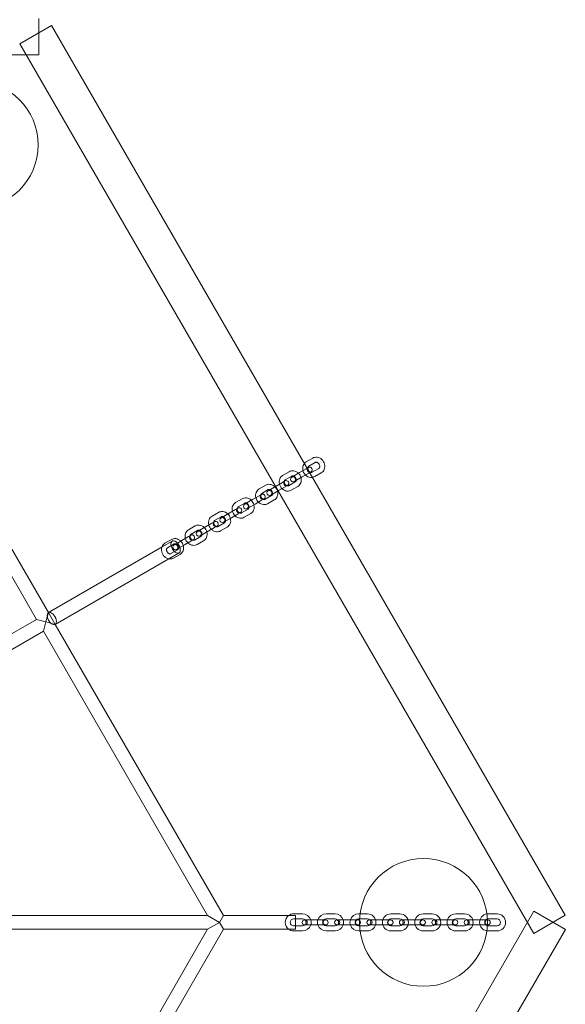
# Model space of a CAD drawing. Units: millimetres. Extents: x -2490 to 3708, y -3791 to 4060.
# Drawn here: x 723 to 1363, y -14 to 1142 of the extents above; entities that cross this region are included whole.
import ezdxf

# ---------------------------------------------------------------- set-up
doc = ezdxf.new("R2010")
doc.units = ezdxf.units.MM

# ---------------------------------------------------------------- blocks, each defined once
blk = doc.blocks.new('A$C21F932DF')
at = {"color": 0, "linetype": 'Continuous', "lineweight": 0}
for p, q in [((846.5, -1915.5), (883.5, -1894.1)), ((868.9, -1885.7), (868.9, -1928.4)), ((883.5, -1894.1), (1486.1, -2937.9)), ((846.5, -1915.5), (1449.1, -2959.3)), ((-336.4, -1928.4), (868.9, -1928.4)), ((879.9, -2582.8), (682.7, -2241.2)), ((866.1, -2590.8), (673.4, -2257.2)), ((1190, -2401.5), (1182.3, -2405.9)), ((1182.2, -2414.1), (1174.6, -2418.5)), ((1183.3, -2413.4), (1182.2, -2414.1)), ((1185, -2412.5), (1183.3, -2413.4)), ((1193, -2406.7), (1185.3, -2411.1)), ((1189.3, -2418), (1197, -2413.6)), ((1162.4, -2417.5), (1154.7, -2421.9)), ((1165.4, -2422.7), (1157.7, -2427.1)), ((1174.6, -2418.5), (1165.3, -2423.9)), ((1168.3, -2429.1), (1177.6, -2423.7)), ((1185.2, -2419.3), (1177.6, -2423.7)), ((1185.2, -2419.3), (1186.3, -2418.6)), ((1186.3, -2418.6), (1188, -2417.7)), ((1192.3, -2423.2), (1200, -2418.8)), ((1134.8, -2433.4), (1127.1, -2437.8)), ((1146.3, -2434.8), (1137.7, -2439.8)), ((1147, -2434.4), (1146.3, -2434.8)), ((1154.6, -2430), (1147, -2434.4)), ((1157.6, -2435.2), (1150, -2439.6)), ((1157.4, -2428.4), (1154.6, -2430)), ((1157.6, -2435.2), (1160.4, -2433.6)), ((1161.7, -2434), (1169.4, -2429.6)), ((1164.7, -2439.2), (1172.4, -2434.8)), ((1107.2, -2449.3), (1099.5, -2453.7)), ((1127, -2445.9), (1119.4, -2450.3)), ((1129.8, -2444.3), (1127, -2445.9)), ((1137.8, -2438.6), (1130.1, -2443)), ((1134.1, -2449.9), (1141.8, -2445.5)), ((1140.7, -2445), (1149.3, -2440)), ((1149.3, -2440), (1150, -2439.6)), ((1102.2, -2460.3), (1099.4, -2461.9)), ((1110.2, -2454.5), (1102.5, -2458.9)), ((1119.4, -2450.3), (1110.1, -2455.7)), ((1113.1, -2460.9), (1122.4, -2455.5)), ((1130, -2451.1), (1122.4, -2455.5)), ((1130, -2451.1), (1132.8, -2449.5)), ((1137.1, -2455.1), (1144.8, -2450.7)), ((1079.6, -2465.3), (1071.9, -2469.7)), ((1082.6, -2470.5), (1074.9, -2474.9)), ((1091.8, -2466.3), (1082.5, -2471.7)), ((1085.5, -2476.9), (1094.8, -2471.5)), ((1099.4, -2461.9), (1091.8, -2466.3)), ((1102.4, -2467.1), (1094.8, -2471.5)), ((1102.4, -2467.1), (1105.2, -2465.5)), ((1106.5, -2465.9), (1114.2, -2461.4)), ((1109.5, -2471), (1117.2, -2466.6)), ((1052, -2481.2), (1044.3, -2485.6)), ((1064.2, -2482.2), (1054.9, -2487.6)), ((1071.8, -2477.8), (1064.2, -2482.2)), ((1074.8, -2483), (1067.2, -2487.4)), ((1074.6, -2476.2), (1071.8, -2477.8)), ((1074.8, -2483), (1077.6, -2481.4)), ((1078.9, -2481.8), (1086.6, -2477.4)), ((1081.9, -2487), (1089.6, -2482.6)), ((1044.2, -2493.7), (1036.6, -2498.1)), ((1047, -2492.1), (1044.2, -2493.7)), ((1055, -2486.4), (1047.3, -2490.8)), ((1051.3, -2497.7), (1059, -2493.3)), ((1057.9, -2492.8), (1067.2, -2487.4)), ((879.9, -2582.8), (1013.4, -2505.8)), ((1013.4, -2505.8), (1025.2, -2499)), ((1024.4, -2497.1), (1016.7, -2501.5)), ((1027.4, -2502.3), (1019.7, -2506.7)), ((1031.2, -2501.3), (1027.3, -2503.5)), ((1030.3, -2508.7), (1034.2, -2506.5)), ((1036.6, -2498.1), (1031.2, -2501.3)), ((1034.2, -2506.5), (1039.6, -2503.3)), ((1047.2, -2498.9), (1039.6, -2503.3)), ((1047.2, -2498.9), (1050, -2497.3)), ((1054.3, -2502.9), (1062, -2498.5)), ((1021.4, -2519.6), (1033.2, -2512.8)), ((1023.7, -2513.7), (1031.4, -2509.3)), ((1026.7, -2518.9), (1034.4, -2514.5)), ((887.9, -2596.7), (1021.4, -2519.6)), ((879.9, -2582.8), (877, -2593.8)), ((879.9, -2582.8), (887.9, -2596.7)), ((649.6, -2715.8), (866.1, -2590.8)), ((877, -2593.8), (866.1, -2590.8)), ((874.1, -2604.7), (877, -2593.8)), ((877, -2593.8), (887.9, -2596.7)), ((1085.2, -2938.4), (887.9, -2596.7)), ((657.6, -2729.7), (874.1, -2604.7)), ((1066.7, -2938.4), (874.1, -2604.7)), ((1449.2, -2933.4), (846.5, -3977.2)), ((1449.2, -2933.4), (1486.2, -2954.8)), ((778, -2938.4), (1066.7, -2938.4)), ((1080.6, -2946.4), (1066.7, -2938.4)), ((1085.2, -2938.4), (1080.6, -2946.4)), ((1085.2, -2938.4), (1161.6, -2938.4)), ((1161.6, -2938.4), (1169.8, -2938.4)), ((1178.1, -2936.4), (1167.6, -2936.4)), ((1169.8, -2942.4), (1167.6, -2942.4)), ((1169.8, -2938.4), (1169.8, -2938.9)), ((1169.8, -2938.9), (1169.8, -2953.8)), ((1178.1, -2942.4), (1169.8, -2942.4)), ((1187.6, -2943.4), (1180.6, -2943.4)), ((1187.6, -2943.4), (1198.1, -2943.4)), ((1205.1, -2943.4), (1198.1, -2943.4)), ((1216.1, -2936.4), (1205.6, -2936.4)), ((1216.1, -2942.4), (1205.6, -2942.4)), ((1225.6, -2943.4), (1218.6, -2943.4)), ((1225.6, -2943.4), (1236.1, -2943.4)), ((1243.1, -2943.4), (1236.1, -2943.4)), ((1245.5, -2936.4), (1243.6, -2936.4)), ((1244.9, -2942.4), (1243.6, -2942.4)), ((1254.1, -2942.4), (1244.9, -2942.4)), ((1254.1, -2936.4), (1245.5, -2936.4)), ((1263.6, -2943.4), (1256.6, -2943.4)), ((1263.6, -2943.4), (1274.1, -2943.4)), ((1281.1, -2943.4), (1274.1, -2943.4)), ((1292.1, -2936.4), (1281.6, -2936.4)), ((1292.1, -2942.4), (1281.6, -2942.4)), ((1301.6, -2943.4), (1294.6, -2943.4)), ((1301.6, -2943.4), (1312.1, -2943.4)), ((1319.1, -2943.4), (1312.1, -2943.4)), ((1330.1, -2936.4), (1319.6, -2936.4)), ((1330.1, -2942.4), (1319.6, -2942.4)), ((1339.6, -2943.4), (1332.6, -2943.4)), ((1339.6, -2943.4), (1350.1, -2943.4)), ((1357.1, -2943.4), (1350.1, -2943.4)), ((1368.1, -2936.4), (1357.6, -2936.4)), ((1368.1, -2942.4), (1357.6, -2942.4)), ((1377.6, -2943.4), (1370.6, -2943.4)), ((1377.6, -2943.4), (1388.1, -2943.4)), ((1394.8, -2943.4), (1388.1, -2943.4)), ((1395.1, -2943.4), (1394.8, -2943.4)), ((1406.1, -2936.4), (1395.6, -2936.4)), ((1406.1, -2942.4), (1395.6, -2942.4)), ((1486.1, -2937.9), (1449.1, -2959.3)), ((778, -2954.4), (1066.7, -2954.4)), ((874.1, -3288), (1066.7, -2954.4)), ((887.9, -3296), (1085.2, -2954.4)), ((1066.7, -2954.4), (1080.6, -2946.4)), ((1080.6, -2946.4), (1085.2, -2954.4)), ((1085.2, -2954.4), (1161.6, -2954.4)), ((1161.6, -2954.4), (1169.8, -2954.4)), ((1167.6, -2950.4), (1169.8, -2950.4)), ((1167.6, -2956.4), (1178.1, -2956.4)), ((1169.8, -2950.4), (1178.1, -2950.4)), ((1169.8, -2953.8), (1169.8, -2954.4)), ((1180.6, -2949.4), (1187.6, -2949.4)), ((1187.6, -2949.4), (1198.1, -2949.4)), ((1198.1, -2949.4), (1205.1, -2949.4)), ((1205.6, -2950.4), (1216.1, -2950.4)), ((1205.6, -2956.4), (1216.1, -2956.4)), ((1486.2, -2954.8), (1214.8, -3424.7)), ((1218.6, -2949.4), (1225.6, -2949.4)), ((1225.6, -2949.4), (1236.1, -2949.4)), ((1236.1, -2949.4), (1243.1, -2949.4)), ((1243.6, -2950.4), (1244.9, -2950.4)), ((1243.6, -2956.4), (1245.5, -2956.4)), ((1244.9, -2950.4), (1254.1, -2950.4)), ((1245.5, -2956.4), (1254.1, -2956.4)), ((1256.6, -2949.4), (1263.6, -2949.4)), ((1263.6, -2949.4), (1274.1, -2949.4)), ((1274.1, -2949.4), (1281.1, -2949.4)), ((1281.6, -2950.4), (1292.1, -2950.4)), ((1281.6, -2956.4), (1292.1, -2956.4)), ((1294.6, -2949.4), (1301.6, -2949.4)), ((1301.6, -2949.4), (1312.1, -2949.4)), ((1312.1, -2949.4), (1319.1, -2949.4)), ((1319.6, -2950.4), (1330.1, -2950.4)), ((1319.6, -2956.4), (1330.1, -2956.4)), ((1332.6, -2949.4), (1339.6, -2949.4)), ((1339.6, -2949.4), (1350.1, -2949.4)), ((1350.1, -2949.4), (1357.1, -2949.4)), ((1357.6, -2950.4), (1368.1, -2950.4)), ((1357.6, -2956.4), (1368.1, -2956.4)), ((1370.6, -2949.4), (1377.6, -2949.4)), ((1377.6, -2949.4), (1388.1, -2949.4)), ((1388.1, -2949.4), (1394.8, -2949.4)), ((1394.8, -2949.4), (1395.1, -2949.4)), ((1395.6, -2950.4), (1406.1, -2950.4)), ((1395.6, -2956.4), (1406.1, -2956.4))]:
    blk.add_line(p, q, dxfattribs=at)
for centre in [(793, -2034), (1319.8, -2946.4)]:
    blk.add_circle(centre, 75, dxfattribs=at)
for centre, radius, start, end in [((1186.5, -2415.1), 3, 120, 300), ((1186.5, -2415.1), 3, 300, 120), ((1166.8, -2426.5), 3, 120, 300), ((1166.8, -2426.5), 3, 300, 120), ((1158.9, -2431), 3, 120, 300), ((1158.9, -2431), 3, 300, 120), ((1131.3, -2446.9), 3, 120, 300), ((1131.3, -2446.9), 3, 300, 120), ((1139.2, -2442.4), 3, 120, 300), ((1139.2, -2442.4), 3, 300, 120), ((1103.7, -2462.9), 3, 120, 300), ((1103.7, -2462.9), 3, 300, 120), ((1111.6, -2458.3), 3, 120, 300), ((1111.6, -2458.3), 3, 300, 120), ((1084, -2474.3), 3, 120, 300), ((1084, -2474.3), 3, 300, 120), ((1076.1, -2478.8), 3, 120, 300), ((1076.1, -2478.8), 3, 300, 120), ((1048.5, -2494.7), 3, 120, 300), ((1048.5, -2494.7), 3, 300, 120), ((1056.4, -2490.2), 3, 120, 300), ((1056.4, -2490.2), 3, 300, 120), ((1028.8, -2506.1), 3, 120, 300), ((1028.8, -2506.1), 3, 300, 120), ((1167.6, -2946.4), 10, 126.8699, 233.1301), ((1167.6, -2946.4), 10, 90, 126.8699), ((1167.6, -2946.4), 4, 90, 270), ((1180.6, -2946.4), 3, 90, 270), ((1178.1, -2946.4), 10, 17.4576, 90), ((1178.1, -2946.4), 4, 48.5904, 90), ((1180.6, -2946.4), 3, 270, 90), ((1178.1, -2946.4), 4, 311.4096, 48.5904), ((1178.1, -2946.4), 10, 342.5424, 17.4576), ((1205.6, -2946.4), 10, 162.5424, 197.4576), ((1205.6, -2946.4), 10, 90, 162.5424), ((1205.6, -2946.4), 4, 131.4096, 228.5904), ((1205.1, -2946.4), 3, 90, 270), ((1205.6, -2946.4), 4, 90, 131.4096), ((1205.1, -2946.4), 3, 270, 90), ((1218.6, -2946.4), 3, 90, 270), ((1216.1, -2946.4), 10, 17.4576, 90), ((1216.1, -2946.4), 4, 48.5904, 90), ((1218.6, -2946.4), 3, 270, 90), ((1216.1, -2946.4), 4, 311.4096, 48.5904), ((1216.1, -2946.4), 10, 342.5424, 17.4576), ((1243.6, -2946.4), 10, 162.5424, 197.4576), ((1243.6, -2946.4), 10, 90, 162.5424), ((1243.6, -2946.4), 4, 131.4096, 228.5904), ((1243.1, -2946.4), 3, 90, 270), ((1243.6, -2946.4), 4, 90, 131.4096), ((1243.1, -2946.4), 3, 53.3999, 90), ((1243.1, -2946.4), 3, 306.6001, 53.3999), ((1256.6, -2946.4), 3, 90, 270), ((1254.1, -2946.4), 10, 270, 90), ((1254.1, -2946.4), 4, 270, 90), ((1256.6, -2946.4), 3, 270, 90), ((1281.6, -2946.4), 10, 90, 270), ((1281.6, -2946.4), 4, 90, 270), ((1281.1, -2946.4), 3, 90, 270), ((1281.1, -2946.4), 3, 270, 90), ((1294.6, -2946.4), 3, 90, 270), ((1292.1, -2946.4), 10, 270, 90), ((1292.1, -2946.4), 4, 270, 90), ((1294.6, -2946.4), 3, 270, 90), ((1319.6, -2946.4), 10, 90, 270), ((1319.6, -2946.4), 4, 90, 270), ((1319.1, -2946.4), 3, 90, 270), ((1319.1, -2946.4), 3, 270, 90), ((1332.6, -2946.4), 3, 90, 270), ((1330.1, -2946.4), 10, 270, 90), ((1330.1, -2946.4), 4, 270, 90), ((1332.6, -2946.4), 3, 270, 90), ((1357.6, -2946.4), 10, 90, 270), ((1357.6, -2946.4), 4, 90, 270), ((1357.1, -2946.4), 3, 90, 270), ((1357.1, -2946.4), 3, 270, 90), ((1370.6, -2946.4), 3, 90, 270), ((1368.1, -2946.4), 10, 270, 90), ((1368.1, -2946.4), 4, 270, 90), ((1370.6, -2946.4), 3, 270, 90), ((1395.6, -2946.4), 10, 98.0846, 261.9154), ((1395.6, -2946.4), 4, 102.2967, 257.7033), ((1395.1, -2946.4), 3, 90, 270), ((1395.6, -2946.4), 10, 90, 98.0846), ((1395.6, -2946.4), 4, 90, 102.2967), ((1395.1, -2946.4), 3, 270, 90), ((1406.1, -2946.4), 10, 270, 90), ((1406.1, -2946.4), 4, 270, 90), ((1167.6, -2946.4), 10, 233.1301, 270), ((1178.1, -2946.4), 10, 270, 342.5424), ((1178.1, -2946.4), 4, 270, 311.4096), ((1205.6, -2946.4), 10, 197.4576, 270), ((1205.6, -2946.4), 4, 228.5904, 270), ((1216.1, -2946.4), 10, 270, 342.5424), ((1216.1, -2946.4), 4, 270, 311.4096), ((1243.6, -2946.4), 10, 197.4576, 270), ((1243.6, -2946.4), 4, 228.5904, 270), ((1243.1, -2946.4), 3, 270, 306.6001), ((1395.6, -2946.4), 10, 261.9154, 270), ((1395.6, -2946.4), 4, 257.7033, 270)]:
    blk.add_arc(centre, radius, start, end, dxfattribs=at)
for major_axis, start_param, end_param in [((-4, 6.93), -0.380251, 3.072541), ((4, -6.93), 0.380251, 2.761341), ((4, -6.93), -0.069052, 0.380251)]:
    blk.add_ellipse((1029.2, -2505.9), major_axis=major_axis, ratio=0.544639, start_param=start_param, end_param=end_param, dxfattribs=at)
at = {"color": 0, "linetype": 'Continuous', "lineweight": 0, "extrusion": (0, 0, -1)}
for major_axis, start_param, end_param in [((4, -6.93), 0.069052, 3.141593), ((-4, 6.93), 0, 3.141593), ((4, -6.93), 0, 0.069052)]:
    blk.add_ellipse((883.9, -2589.8), major_axis=major_axis, ratio=0.544639, start_param=start_param, end_param=end_param, dxfattribs=at)
at = {"color": 0, "linetype": 'Continuous', "lineweight": 0}
for points, knots in [([(1200, -2418.8), (1200.8, -2418.4), (1201.5, -2417.8), (1202.7, -2416.4), (1203.1, -2415.6), (1203.9, -2413.8), (1204.1, -2412.8), (1204.2, -2410.8), (1204.1, -2409.8), (1203.6, -2407.7), (1203.2, -2406.7), (1202.1, -2404.8), (1201.4, -2403.9), (1199.8, -2402.4), (1198.9, -2401.8), (1197, -2400.9), (1196, -2400.6), (1194, -2400.4), (1193, -2400.4), (1191.4, -2400.9), (1190.6, -2401.1), (1190, -2401.5)], [3.592526, 3.592526, 3.592526, 3.592526, 3.881928, 3.881928, 4.178441, 4.178441, 4.491993, 4.491993, 4.822919, 4.822919, 5.1642, 5.1642, 5.508489, 5.508489, 5.849679, 5.849679, 6.179923, 6.179923, 6.491497, 6.491497, 6.734119, 6.734119, 6.734119, 6.734119]), ([(1180.1, -2407.9), (1179.6, -2408.5), (1179.1, -2409.3), (1178.5, -2411), (1178.3, -2411.9), (1178.1, -2414), (1178.2, -2415), (1178.7, -2417.1), (1179.1, -2418.1), (1180.2, -2420), (1180.9, -2420.8), (1182.5, -2422.3), (1183.4, -2422.9), (1185.3, -2423.9), (1186.3, -2424.1), (1188.1, -2424.3), (1188.8, -2424.3), (1189.5, -2424.2)], [0.767468, 0.767468, 0.767468, 0.767468, 1.036848, 1.036848, 1.3504, 1.3504, 1.681326, 1.681326, 2.022607, 2.022607, 2.366896, 2.366896, 2.708087, 2.708087, 3.038331, 3.038331, 3.275991, 3.275991, 3.275991, 3.275991]), ([(1182.3, -2405.9), (1181.6, -2406.4), (1180.8, -2407), (1180.2, -2407.7), (1180.1, -2407.8), (1180.1, -2407.9)], [0.4509333, 0.4509333, 0.4509333, 0.4509333, 0.7403349, 0.7403349, 0.767468, 0.767468, 0.767468, 0.767468]), ([(1185.3, -2411.1), (1185, -2411.3), (1184.7, -2411.6), (1184.4, -2412.3), (1184.3, -2412.6), (1184.2, -2412.9)], [0.4509333, 0.4509333, 0.4509333, 0.4509333, 0.9715367, 0.9715367, 1.2444602, 1.2444602, 1.2444602, 1.2444602]), ([(1184.2, -2412.9), (1184.2, -2413), (1184.2, -2413.1), (1184.2, -2413.5), (1184.2, -2413.9), (1184.3, -2414.6), (1184.4, -2415), (1184.7, -2415.7), (1184.9, -2416.1), (1185.3, -2416.8), (1185.6, -2417), (1186.2, -2417.6), (1186.5, -2417.8), (1186.9, -2418), (1187.1, -2418.1), (1187.2, -2418.1)], [1.24446, 1.24446, 1.24446, 1.24446, 1.3053, 1.3053, 1.589287, 1.589287, 1.860737, 1.860737, 2.129029, 2.129029, 2.397123, 2.397123, 2.667485, 2.667485, 2.798999, 2.798999, 2.798999, 2.798999]), ([(1197, -2413.6), (1197.3, -2413.4), (1197.6, -2413.1), (1198, -2412.4), (1198.1, -2412), (1198.2, -2411.3), (1198.2, -2410.9), (1198, -2410.1), (1197.9, -2409.8), (1197.6, -2409), (1197.4, -2408.7), (1197, -2408), (1196.7, -2407.7), (1196.1, -2407.2), (1195.8, -2407), (1195.2, -2406.7), (1194.9, -2406.6), (1194.3, -2406.4), (1194, -2406.4), (1193.4, -2406.5), (1193.2, -2406.6), (1193, -2406.7)], [3.592526, 3.592526, 3.592526, 3.592526, 4.113129, 4.113129, 4.446893, 4.446893, 4.73088, 4.73088, 5.00233, 5.00233, 5.270622, 5.270622, 5.538716, 5.538716, 5.809078, 5.809078, 6.088421, 6.088421, 6.396449, 6.396449, 6.734119, 6.734119, 6.734119, 6.734119]), ([(1154.7, -2421.9), (1154, -2422.3), (1153.2, -2422.9), (1152.1, -2424.3), (1151.6, -2425.1), (1150.9, -2426.9), (1150.7, -2427.9), (1150.5, -2429.9), (1150.6, -2430.9), (1151.1, -2433), (1151.5, -2434), (1152.6, -2435.9), (1153.3, -2436.8), (1154.9, -2438.3), (1155.8, -2438.9), (1157.7, -2439.8), (1158.7, -2440.1), (1160.7, -2440.3), (1161.7, -2440.3), (1163.4, -2439.8), (1164.1, -2439.6), (1164.7, -2439.2)], [0.450933, 0.450933, 0.450933, 0.450933, 0.740335, 0.740335, 1.036848, 1.036848, 1.3504, 1.3504, 1.681326, 1.681326, 2.022607, 2.022607, 2.366896, 2.366896, 2.708087, 2.708087, 3.038331, 3.038331, 3.349905, 3.349905, 3.592526, 3.592526, 3.592526, 3.592526]), ([(1172.4, -2434.8), (1173.2, -2434.3), (1173.9, -2433.7), (1175.1, -2432.3), (1175.5, -2431.5), (1176.3, -2429.7), (1176.5, -2428.8), (1176.6, -2426.7), (1176.5, -2425.7), (1176, -2423.6), (1175.6, -2422.6), (1174.5, -2420.7), (1173.8, -2419.9), (1172.2, -2418.4), (1171.3, -2417.8), (1169.4, -2416.8), (1168.4, -2416.6), (1166.4, -2416.3), (1165.4, -2416.4), (1163.8, -2416.8), (1163, -2417.1), (1162.4, -2417.5)], [3.592526, 3.592526, 3.592526, 3.592526, 3.881928, 3.881928, 4.178441, 4.178441, 4.491993, 4.491993, 4.822919, 4.822919, 5.1642, 5.1642, 5.508489, 5.508489, 5.849679, 5.849679, 6.179923, 6.179923, 6.491497, 6.491497, 6.734119, 6.734119, 6.734119, 6.734119]), ([(1169.4, -2429.6), (1169.7, -2429.4), (1170, -2429.1), (1170.4, -2428.3), (1170.5, -2428), (1170.6, -2427.2), (1170.6, -2426.8), (1170.4, -2426.1), (1170.3, -2425.7), (1170, -2425), (1169.8, -2424.6), (1169.4, -2423.9), (1169.1, -2423.7), (1168.5, -2423.1), (1168.2, -2422.9), (1167.6, -2422.6), (1167.3, -2422.5), (1166.7, -2422.4), (1166.4, -2422.4), (1165.8, -2422.4), (1165.6, -2422.5), (1165.4, -2422.7)], [3.592526, 3.592526, 3.592526, 3.592526, 4.113129, 4.113129, 4.446893, 4.446893, 4.73088, 4.73088, 5.00233, 5.00233, 5.270622, 5.270622, 5.538716, 5.538716, 5.809078, 5.809078, 6.088421, 6.088421, 6.396449, 6.396449, 6.734119, 6.734119, 6.734119, 6.734119]), ([(1187.2, -2418.1), (1187.4, -2418.2), (1187.5, -2418.2), (1188, -2418.3), (1188.3, -2418.3), (1188.9, -2418.3), (1189.1, -2418.2), (1189.3, -2418)], [2.7989991, 2.7989991, 2.7989991, 2.7989991, 2.9468288, 2.9468288, 3.2548564, 3.2548564, 3.592526, 3.592526, 3.592526, 3.592526]), ([(1189.5, -2424.2), (1189.8, -2424.2), (1190, -2424.1), (1191, -2423.9), (1191.7, -2423.6), (1192.3, -2423.2)], [3.2759912, 3.2759912, 3.2759912, 3.2759912, 3.3499047, 3.3499047, 3.592526, 3.592526, 3.592526, 3.592526]), ([(1127.1, -2437.8), (1126.4, -2438.2), (1125.6, -2438.8), (1124.5, -2440.2), (1124, -2441.1), (1123.3, -2442.8), (1123.1, -2443.8), (1122.9, -2445.8), (1123, -2446.9), (1123.3, -2448), (1123.3, -2448), (1123.3, -2448.1)], [0.450933, 0.450933, 0.450933, 0.450933, 0.740335, 0.740335, 1.036848, 1.036848, 1.3504, 1.3504, 1.681326, 1.681326, 1.702309, 1.702309, 1.702309, 1.702309]), ([(1145.6, -2435.2), (1145.5, -2435.2), (1145.5, -2435.1), (1144.6, -2434.3), (1143.7, -2433.7), (1141.8, -2432.8), (1140.8, -2432.5), (1138.8, -2432.3), (1137.8, -2432.3), (1136.2, -2432.7), (1135.4, -2433), (1134.8, -2433.4)], [5.482743, 5.482743, 5.482743, 5.482743, 5.508489, 5.508489, 5.849679, 5.849679, 6.179923, 6.179923, 6.491497, 6.491497, 6.734119, 6.734119, 6.734119, 6.734119]), ([(1148.6, -2440.4), (1148.3, -2439.4), (1148, -2438.5), (1146.9, -2436.7), (1146.3, -2435.9), (1145.6, -2435.2)], [4.8439016, 4.8439016, 4.8439016, 4.8439016, 5.1641996, 5.1641996, 5.482743, 5.482743, 5.482743, 5.482743]), ([(1157.7, -2427.1), (1157.4, -2427.3), (1157.1, -2427.6), (1156.7, -2428.3), (1156.6, -2428.7), (1156.6, -2429.4), (1156.6, -2429.8), (1156.7, -2430.6), (1156.8, -2430.9), (1157.1, -2431.7), (1157.3, -2432), (1157.7, -2432.7), (1158, -2433), (1158.6, -2433.5), (1158.9, -2433.7), (1159.5, -2434), (1159.8, -2434.1), (1160.4, -2434.3), (1160.7, -2434.3), (1161.3, -2434.2), (1161.5, -2434.1), (1161.7, -2434)], [0.450933, 0.450933, 0.450933, 0.450933, 0.971537, 0.971537, 1.3053, 1.3053, 1.589287, 1.589287, 1.860737, 1.860737, 2.129029, 2.129029, 2.397123, 2.397123, 2.667485, 2.667485, 2.946829, 2.946829, 3.254856, 3.254856, 3.592526, 3.592526, 3.592526, 3.592526]), ([(1118, -2451.2), (1117.9, -2451.1), (1117.9, -2451), (1117, -2450.2), (1116.1, -2449.6), (1114.2, -2448.7), (1113.2, -2448.4), (1111.2, -2448.2), (1110.2, -2448.2), (1108.6, -2448.7), (1107.8, -2448.9), (1107.2, -2449.3)], [5.482743, 5.482743, 5.482743, 5.482743, 5.508489, 5.508489, 5.849679, 5.849679, 6.179923, 6.179923, 6.491497, 6.491497, 6.734119, 6.734119, 6.734119, 6.734119]), ([(1123.3, -2448.1), (1123.6, -2449.1), (1124, -2450), (1125, -2451.8), (1125.6, -2452.6), (1126.3, -2453.3)], [1.702309, 1.702309, 1.702309, 1.702309, 2.022607, 2.022607, 2.3411503, 2.3411503, 2.3411503, 2.3411503]), ([(1130.1, -2443), (1129.8, -2443.2), (1129.5, -2443.5), (1129.2, -2444.2), (1129.1, -2444.5), (1129, -2444.8)], [0.4509333, 0.4509333, 0.4509333, 0.4509333, 0.9715367, 0.9715367, 1.2444602, 1.2444602, 1.2444602, 1.2444602]), ([(1129, -2444.8), (1129, -2444.9), (1129, -2444.9), (1129, -2445.4), (1129, -2445.7), (1129.1, -2446.5), (1129.2, -2446.9), (1129.5, -2447.6), (1129.7, -2448), (1130.1, -2448.6), (1130.4, -2448.9), (1131, -2449.4), (1131.3, -2449.6), (1131.7, -2449.9), (1131.9, -2449.9), (1132, -2450)], [1.24446, 1.24446, 1.24446, 1.24446, 1.3053, 1.3053, 1.589287, 1.589287, 1.860737, 1.860737, 2.129029, 2.129029, 2.397123, 2.397123, 2.667485, 2.667485, 2.798999, 2.798999, 2.798999, 2.798999]), ([(1139.9, -2438.5), (1139.7, -2438.5), (1139.6, -2438.4), (1139.1, -2438.3), (1138.8, -2438.3), (1138.2, -2438.4), (1138, -2438.5), (1137.8, -2438.6)], [5.9405917, 5.9405917, 5.9405917, 5.9405917, 6.0884214, 6.0884214, 6.396449, 6.396449, 6.7341186, 6.7341186, 6.7341186, 6.7341186]), ([(1142.9, -2443.7), (1142.9, -2443.6), (1142.9, -2443.6), (1143, -2443.2), (1143, -2442.8), (1142.8, -2442), (1142.7, -2441.6), (1142.4, -2440.9), (1142.2, -2440.5), (1141.8, -2439.9), (1141.5, -2439.6), (1140.9, -2439.1), (1140.6, -2438.9), (1140.2, -2438.6), (1140, -2438.6), (1139.9, -2438.5)], [4.386053, 4.386053, 4.386053, 4.386053, 4.446893, 4.446893, 4.73088, 4.73088, 5.00233, 5.00233, 5.270622, 5.270622, 5.538716, 5.538716, 5.809078, 5.809078, 5.940592, 5.940592, 5.940592, 5.940592]), ([(1141.8, -2445.5), (1142.1, -2445.3), (1142.4, -2445), (1142.7, -2444.3), (1142.8, -2444), (1142.9, -2443.7)], [3.592526, 3.592526, 3.592526, 3.592526, 4.1131293, 4.1131293, 4.3860528, 4.3860528, 4.3860528, 4.3860528]), ([(1144.8, -2450.7), (1145.6, -2450.3), (1146.3, -2449.7), (1147.5, -2448.3), (1147.9, -2447.4), (1148.7, -2445.7), (1148.9, -2444.7), (1149, -2442.7), (1148.9, -2441.6), (1148.6, -2440.5), (1148.6, -2440.5), (1148.6, -2440.4)], [3.592526, 3.592526, 3.592526, 3.592526, 3.881928, 3.881928, 4.178441, 4.178441, 4.491993, 4.491993, 4.822919, 4.822919, 4.843902, 4.843902, 4.843902, 4.843902]), ([(1099.5, -2453.7), (1098.8, -2454.2), (1098, -2454.8), (1096.9, -2456.2), (1096.4, -2457), (1095.7, -2458.8), (1095.5, -2459.7), (1095.3, -2461.8), (1095.4, -2462.8), (1095.7, -2463.9), (1095.7, -2464), (1095.7, -2464)], [0.450933, 0.450933, 0.450933, 0.450933, 0.740335, 0.740335, 1.036848, 1.036848, 1.3504, 1.3504, 1.681326, 1.681326, 1.702309, 1.702309, 1.702309, 1.702309]), ([(1102.5, -2458.9), (1102.2, -2459.1), (1101.9, -2459.4), (1101.6, -2460.1), (1101.5, -2460.4), (1101.4, -2460.7)], [0.4509333, 0.4509333, 0.4509333, 0.4509333, 0.9715367, 0.9715367, 1.2444602, 1.2444602, 1.2444602, 1.2444602]), ([(1101.4, -2460.7), (1101.4, -2460.8), (1101.4, -2460.9), (1101.4, -2461.3), (1101.4, -2461.7), (1101.5, -2462.4), (1101.6, -2462.8), (1101.9, -2463.5), (1102.1, -2463.9), (1102.5, -2464.6), (1102.8, -2464.9), (1103.4, -2465.4), (1103.7, -2465.6), (1104.1, -2465.8), (1104.3, -2465.9), (1104.4, -2465.9)], [1.24446, 1.24446, 1.24446, 1.24446, 1.3053, 1.3053, 1.589287, 1.589287, 1.860737, 1.860737, 2.129029, 2.129029, 2.397123, 2.397123, 2.667485, 2.667485, 2.798999, 2.798999, 2.798999, 2.798999]), ([(1112.3, -2454.5), (1112.1, -2454.4), (1112, -2454.3), (1111.5, -2454.2), (1111.2, -2454.2), (1110.6, -2454.3), (1110.4, -2454.4), (1110.2, -2454.5)], [5.9405917, 5.9405917, 5.9405917, 5.9405917, 6.0884214, 6.0884214, 6.396449, 6.396449, 6.7341186, 6.7341186, 6.7341186, 6.7341186]), ([(1115.3, -2459.6), (1115.3, -2459.6), (1115.3, -2459.5), (1115.4, -2459.1), (1115.4, -2458.7), (1115.2, -2457.9), (1115.1, -2457.6), (1114.8, -2456.8), (1114.6, -2456.5), (1114.2, -2455.8), (1113.9, -2455.5), (1113.3, -2455), (1113, -2454.8), (1112.6, -2454.6), (1112.4, -2454.5), (1112.3, -2454.5)], [4.386053, 4.386053, 4.386053, 4.386053, 4.446893, 4.446893, 4.73088, 4.73088, 5.00233, 5.00233, 5.270622, 5.270622, 5.538716, 5.538716, 5.809078, 5.809078, 5.940592, 5.940592, 5.940592, 5.940592]), ([(1114.2, -2461.4), (1114.5, -2461.3), (1114.8, -2460.9), (1115.1, -2460.2), (1115.2, -2460), (1115.3, -2459.6)], [3.592526, 3.592526, 3.592526, 3.592526, 4.1131293, 4.1131293, 4.3860528, 4.3860528, 4.3860528, 4.3860528]), ([(1117.2, -2466.6), (1118, -2466.2), (1118.7, -2465.6), (1119.9, -2464.2), (1120.3, -2463.4), (1121.1, -2461.6), (1121.3, -2460.6), (1121.4, -2458.6), (1121.3, -2457.6), (1121, -2456.5), (1121, -2456.4), (1121, -2456.4)], [3.592526, 3.592526, 3.592526, 3.592526, 3.881928, 3.881928, 4.178441, 4.178441, 4.491993, 4.491993, 4.822919, 4.822919, 4.843902, 4.843902, 4.843902, 4.843902]), ([(1121, -2456.4), (1120.7, -2455.4), (1120.4, -2454.4), (1119.3, -2452.7), (1118.7, -2451.9), (1118, -2451.2)], [4.8439016, 4.8439016, 4.8439016, 4.8439016, 5.1641996, 5.1641996, 5.482743, 5.482743, 5.482743, 5.482743]), ([(1126.3, -2453.3), (1126.4, -2453.3), (1126.4, -2453.4), (1127.3, -2454.2), (1128.2, -2454.8), (1130.1, -2455.7), (1131.1, -2456), (1133.1, -2456.2), (1134.1, -2456.2), (1135.8, -2455.8), (1136.5, -2455.5), (1137.1, -2455.1)], [2.34115, 2.34115, 2.34115, 2.34115, 2.366896, 2.366896, 2.708087, 2.708087, 3.038331, 3.038331, 3.349905, 3.349905, 3.592526, 3.592526, 3.592526, 3.592526]), ([(1132, -2450), (1132.2, -2450), (1132.3, -2450.1), (1132.8, -2450.2), (1133.1, -2450.2), (1133.7, -2450.1), (1133.9, -2450), (1134.1, -2449.9)], [2.7989991, 2.7989991, 2.7989991, 2.7989991, 2.9468288, 2.9468288, 3.2548564, 3.2548564, 3.592526, 3.592526, 3.592526, 3.592526]), ([(1071.9, -2469.7), (1071.2, -2470.1), (1070.4, -2470.7), (1069.3, -2472.1), (1068.8, -2472.9), (1068.1, -2474.7), (1067.9, -2475.7), (1067.7, -2477.7), (1067.8, -2478.7), (1068.1, -2479.8), (1068.1, -2479.9), (1068.1, -2480)], [0.450933, 0.450933, 0.450933, 0.450933, 0.740335, 0.740335, 1.036848, 1.036848, 1.3504, 1.3504, 1.681326, 1.681326, 1.702309, 1.702309, 1.702309, 1.702309]), ([(1090.4, -2467.1), (1090.3, -2467), (1090.3, -2467), (1089.4, -2466.2), (1088.5, -2465.6), (1086.6, -2464.7), (1085.6, -2464.4), (1083.6, -2464.1), (1082.6, -2464.2), (1081, -2464.6), (1080.2, -2464.9), (1079.6, -2465.3)], [5.482743, 5.482743, 5.482743, 5.482743, 5.508489, 5.508489, 5.849679, 5.849679, 6.179923, 6.179923, 6.491497, 6.491497, 6.734119, 6.734119, 6.734119, 6.734119]), ([(1084.7, -2470.4), (1084.5, -2470.3), (1084.4, -2470.3), (1083.9, -2470.2), (1083.6, -2470.2), (1083, -2470.2), (1082.8, -2470.3), (1082.6, -2470.5)], [5.9405917, 5.9405917, 5.9405917, 5.9405917, 6.0884214, 6.0884214, 6.396449, 6.396449, 6.7341186, 6.7341186, 6.7341186, 6.7341186]), ([(1087.7, -2475.6), (1087.7, -2475.5), (1087.7, -2475.4), (1087.8, -2475), (1087.8, -2474.6), (1087.6, -2473.9), (1087.5, -2473.5), (1087.2, -2472.8), (1087, -2472.4), (1086.6, -2471.8), (1086.3, -2471.5), (1085.7, -2471), (1085.4, -2470.7), (1085, -2470.5), (1084.8, -2470.4), (1084.7, -2470.4)], [4.386053, 4.386053, 4.386053, 4.386053, 4.446893, 4.446893, 4.73088, 4.73088, 5.00233, 5.00233, 5.270622, 5.270622, 5.538716, 5.538716, 5.809078, 5.809078, 5.940592, 5.940592, 5.940592, 5.940592]), ([(1089.6, -2482.6), (1090.4, -2482.1), (1091.1, -2481.5), (1092.3, -2480.1), (1092.7, -2479.3), (1093.5, -2477.5), (1093.7, -2476.6), (1093.8, -2474.5), (1093.7, -2473.5), (1093.4, -2472.4), (1093.4, -2472.4), (1093.4, -2472.3)], [3.592526, 3.592526, 3.592526, 3.592526, 3.881928, 3.881928, 4.178441, 4.178441, 4.491993, 4.491993, 4.822919, 4.822919, 4.843902, 4.843902, 4.843902, 4.843902]), ([(1093.4, -2472.3), (1093.1, -2471.3), (1092.8, -2470.4), (1091.7, -2468.6), (1091.1, -2467.8), (1090.4, -2467.1)], [4.8439016, 4.8439016, 4.8439016, 4.8439016, 5.1641996, 5.1641996, 5.482743, 5.482743, 5.482743, 5.482743]), ([(1095.7, -2464), (1096, -2465), (1096.4, -2466), (1097.4, -2467.7), (1098, -2468.5), (1098.7, -2469.2)], [1.702309, 1.702309, 1.702309, 1.702309, 2.022607, 2.022607, 2.3411503, 2.3411503, 2.3411503, 2.3411503]), ([(1098.7, -2469.2), (1098.8, -2469.3), (1098.8, -2469.3), (1099.7, -2470.1), (1100.6, -2470.7), (1102.5, -2471.7), (1103.5, -2472), (1105.5, -2472.2), (1106.5, -2472.1), (1108.2, -2471.7), (1108.9, -2471.4), (1109.5, -2471)], [2.34115, 2.34115, 2.34115, 2.34115, 2.366896, 2.366896, 2.708087, 2.708087, 3.038331, 3.038331, 3.349905, 3.349905, 3.592526, 3.592526, 3.592526, 3.592526]), ([(1104.4, -2465.9), (1104.6, -2466), (1104.7, -2466), (1105.2, -2466.1), (1105.5, -2466.1), (1106.1, -2466.1), (1106.3, -2466), (1106.5, -2465.9)], [2.7989991, 2.7989991, 2.7989991, 2.7989991, 2.9468288, 2.9468288, 3.2548564, 3.2548564, 3.592526, 3.592526, 3.592526, 3.592526]), ([(1062.8, -2483), (1062.7, -2483), (1062.7, -2482.9), (1061.8, -2482.1), (1060.9, -2481.5), (1059, -2480.6), (1058, -2480.3), (1056, -2480.1), (1055, -2480.1), (1053.4, -2480.5), (1052.6, -2480.8), (1052, -2481.2)], [5.482743, 5.482743, 5.482743, 5.482743, 5.508489, 5.508489, 5.849679, 5.849679, 6.179923, 6.179923, 6.491497, 6.491497, 6.734119, 6.734119, 6.734119, 6.734119]), ([(1065.8, -2488.2), (1065.6, -2487.2), (1065.2, -2486.3), (1064.1, -2484.5), (1063.5, -2483.7), (1062.8, -2483)], [4.8439016, 4.8439016, 4.8439016, 4.8439016, 5.1641996, 5.1641996, 5.482743, 5.482743, 5.482743, 5.482743]), ([(1068.1, -2480), (1068.4, -2480.9), (1068.8, -2481.9), (1069.8, -2483.6), (1070.4, -2484.4), (1071.1, -2485.2)], [1.702309, 1.702309, 1.702309, 1.702309, 2.022607, 2.022607, 2.3411503, 2.3411503, 2.3411503, 2.3411503]), ([(1074.9, -2474.9), (1074.6, -2475.1), (1074.3, -2475.4), (1074, -2476.1), (1073.9, -2476.3), (1073.8, -2476.7)], [0.4509333, 0.4509333, 0.4509333, 0.4509333, 0.9715367, 0.9715367, 1.2444602, 1.2444602, 1.2444602, 1.2444602]), ([(1073.8, -2476.7), (1073.8, -2476.7), (1073.8, -2476.8), (1073.8, -2477.2), (1073.8, -2477.6), (1073.9, -2478.4), (1074, -2478.7), (1074.3, -2479.5), (1074.5, -2479.8), (1074.9, -2480.5), (1075.2, -2480.8), (1075.8, -2481.3), (1076.1, -2481.5), (1076.5, -2481.7), (1076.7, -2481.8), (1076.8, -2481.9)], [1.24446, 1.24446, 1.24446, 1.24446, 1.3053, 1.3053, 1.589287, 1.589287, 1.860737, 1.860737, 2.129029, 2.129029, 2.397123, 2.397123, 2.667485, 2.667485, 2.798999, 2.798999, 2.798999, 2.798999]), ([(1076.8, -2481.9), (1077, -2481.9), (1077.1, -2482), (1077.6, -2482.1), (1077.9, -2482.1), (1078.5, -2482), (1078.7, -2481.9), (1078.9, -2481.8)], [2.7989991, 2.7989991, 2.7989991, 2.7989991, 2.9468288, 2.9468288, 3.2548564, 3.2548564, 3.592526, 3.592526, 3.592526, 3.592526]), ([(1086.6, -2477.4), (1086.9, -2477.2), (1087.2, -2476.9), (1087.5, -2476.2), (1087.6, -2475.9), (1087.7, -2475.6)], [3.592526, 3.592526, 3.592526, 3.592526, 4.1131293, 4.1131293, 4.3860528, 4.3860528, 4.3860528, 4.3860528]), ([(1044.3, -2485.6), (1043.6, -2486.1), (1042.8, -2486.6), (1041.7, -2488), (1041.2, -2488.9), (1040.5, -2490.6), (1040.3, -2491.6), (1040.1, -2493.6), (1040.2, -2494.7), (1040.5, -2495.8), (1040.5, -2495.8), (1040.5, -2495.9)], [0.450933, 0.450933, 0.450933, 0.450933, 0.740335, 0.740335, 1.036848, 1.036848, 1.3504, 1.3504, 1.681326, 1.681326, 1.702309, 1.702309, 1.702309, 1.702309]), ([(1047.3, -2490.8), (1047, -2491), (1046.7, -2491.3), (1046.4, -2492), (1046.3, -2492.3), (1046.2, -2492.6)], [0.4509333, 0.4509333, 0.4509333, 0.4509333, 0.9715367, 0.9715367, 1.2444602, 1.2444602, 1.2444602, 1.2444602]), ([(1046.2, -2492.6), (1046.2, -2492.7), (1046.2, -2492.7), (1046.2, -2493.2), (1046.2, -2493.5), (1046.3, -2494.3), (1046.4, -2494.7), (1046.7, -2495.4), (1046.9, -2495.8), (1047.3, -2496.4), (1047.6, -2496.7), (1048.2, -2497.2), (1048.5, -2497.4), (1048.9, -2497.7), (1049.1, -2497.7), (1049.2, -2497.8)], [1.24446, 1.24446, 1.24446, 1.24446, 1.3053, 1.3053, 1.589287, 1.589287, 1.860737, 1.860737, 2.129029, 2.129029, 2.397123, 2.397123, 2.667485, 2.667485, 2.798999, 2.798999, 2.798999, 2.798999]), ([(1057.1, -2486.3), (1056.9, -2486.3), (1056.8, -2486.2), (1056.3, -2486.1), (1056, -2486.1), (1055.4, -2486.2), (1055.2, -2486.3), (1055, -2486.4)], [5.9405917, 5.9405917, 5.9405917, 5.9405917, 6.0884214, 6.0884214, 6.396449, 6.396449, 6.7341186, 6.7341186, 6.7341186, 6.7341186]), ([(1060.1, -2491.5), (1060.1, -2491.4), (1060.1, -2491.4), (1060.2, -2491), (1060.2, -2490.6), (1060, -2489.8), (1059.9, -2489.4), (1059.6, -2488.7), (1059.4, -2488.3), (1059, -2487.7), (1058.7, -2487.4), (1058.1, -2486.9), (1057.8, -2486.7), (1057.4, -2486.4), (1057.2, -2486.4), (1057.1, -2486.3)], [4.386053, 4.386053, 4.386053, 4.386053, 4.446893, 4.446893, 4.73088, 4.73088, 5.00233, 5.00233, 5.270622, 5.270622, 5.538716, 5.538716, 5.809078, 5.809078, 5.940592, 5.940592, 5.940592, 5.940592]), ([(1059, -2493.3), (1059.3, -2493.1), (1059.6, -2492.8), (1059.9, -2492.1), (1060, -2491.8), (1060.1, -2491.5)], [3.592526, 3.592526, 3.592526, 3.592526, 4.1131293, 4.1131293, 4.3860528, 4.3860528, 4.3860528, 4.3860528]), ([(1062, -2498.5), (1062.8, -2498.1), (1063.5, -2497.5), (1064.7, -2496.1), (1065.1, -2495.3), (1065.9, -2493.5), (1066.1, -2492.5), (1066.2, -2490.5), (1066.1, -2489.4), (1065.8, -2488.3), (1065.8, -2488.3), (1065.8, -2488.2)], [3.592526, 3.592526, 3.592526, 3.592526, 3.881928, 3.881928, 4.178441, 4.178441, 4.491993, 4.491993, 4.822919, 4.822919, 4.843902, 4.843902, 4.843902, 4.843902]), ([(1071.1, -2485.2), (1071.2, -2485.2), (1071.2, -2485.3), (1072.1, -2486.1), (1073, -2486.7), (1074.9, -2487.6), (1075.9, -2487.9), (1077.9, -2488.1), (1078.9, -2488.1), (1080.6, -2487.7), (1081.3, -2487.4), (1081.9, -2487)], [2.34115, 2.34115, 2.34115, 2.34115, 2.366896, 2.366896, 2.708087, 2.708087, 3.038331, 3.038331, 3.349905, 3.349905, 3.592526, 3.592526, 3.592526, 3.592526]), ([(1013.1, -2505.9), (1012.8, -2506.8), (1012.7, -2507.6), (1012.5, -2509.6), (1012.6, -2510.6), (1013.1, -2512.7), (1013.5, -2513.7), (1014.6, -2515.6), (1015.3, -2516.4), (1016.9, -2517.9), (1017.8, -2518.6), (1019.5, -2519.4), (1020.3, -2519.6), (1021.1, -2519.8)], [1.067905, 1.067905, 1.067905, 1.067905, 1.3504, 1.3504, 1.681326, 1.681326, 2.022607, 2.022607, 2.366896, 2.366896, 2.708087, 2.708087, 2.975554, 2.975554, 2.975554, 2.975554]), ([(1016.7, -2501.5), (1016, -2502), (1015.2, -2502.6), (1014.1, -2504), (1013.6, -2504.8), (1013.2, -2505.7), (1013.2, -2505.8), (1013.1, -2505.9)], [0.4509333, 0.4509333, 0.4509333, 0.4509333, 0.7403349, 0.7403349, 1.0368479, 1.0368479, 1.0679048, 1.0679048, 1.0679048, 1.0679048]), ([(1019.7, -2506.7), (1019.4, -2506.9), (1019.1, -2507.2), (1018.7, -2508), (1018.6, -2508.3), (1018.6, -2509.1), (1018.6, -2509.5), (1018.7, -2510.2), (1018.8, -2510.6), (1019.1, -2511.4), (1019.3, -2511.7), (1019.7, -2512.4), (1020, -2512.7), (1020.6, -2513.2), (1020.9, -2513.4), (1021.5, -2513.7), (1021.8, -2513.8), (1022.4, -2513.9), (1022.7, -2513.9), (1023.3, -2513.9), (1023.5, -2513.8), (1023.7, -2513.7)], [0.450933, 0.450933, 0.450933, 0.450933, 0.971537, 0.971537, 1.3053, 1.3053, 1.589287, 1.589287, 1.860737, 1.860737, 2.129029, 2.129029, 2.397123, 2.397123, 2.667485, 2.667485, 2.946829, 2.946829, 3.254856, 3.254856, 3.592526, 3.592526, 3.592526, 3.592526]), ([(1035.2, -2499), (1035.1, -2498.9), (1035.1, -2498.8), (1034.2, -2498.1), (1033.3, -2497.4), (1031.4, -2496.5), (1030.4, -2496.2), (1028.4, -2496), (1027.4, -2496.1), (1025.8, -2496.5), (1025, -2496.7), (1024.4, -2497.1)], [5.482743, 5.482743, 5.482743, 5.482743, 5.508489, 5.508489, 5.849679, 5.849679, 6.179923, 6.179923, 6.491497, 6.491497, 6.734119, 6.734119, 6.734119, 6.734119]), ([(1031.4, -2509.3), (1031.7, -2509.1), (1032, -2508.7), (1032.4, -2508), (1032.5, -2507.6), (1032.6, -2506.9), (1032.6, -2506.5), (1032.4, -2505.8), (1032.3, -2505.4), (1032, -2504.6), (1031.8, -2504.3), (1031.4, -2503.6), (1031.1, -2503.3), (1030.5, -2502.8), (1030.2, -2502.6), (1029.6, -2502.3), (1029.3, -2502.2), (1028.7, -2502), (1028.4, -2502), (1027.8, -2502.1), (1027.6, -2502.2), (1027.4, -2502.3)], [3.592526, 3.592526, 3.592526, 3.592526, 4.113129, 4.113129, 4.446893, 4.446893, 4.73088, 4.73088, 5.00233, 5.00233, 5.270622, 5.270622, 5.538716, 5.538716, 5.809078, 5.809078, 6.088421, 6.088421, 6.396449, 6.396449, 6.734119, 6.734119, 6.734119, 6.734119]), ([(1034.4, -2514.5), (1035.2, -2514), (1035.9, -2513.4), (1037.1, -2512), (1037.5, -2511.2), (1038.3, -2509.4), (1038.5, -2508.4), (1038.6, -2506.4), (1038.5, -2505.4), (1038.2, -2504.3), (1038.2, -2504.2), (1038.2, -2504.2)], [3.592526, 3.592526, 3.592526, 3.592526, 3.881928, 3.881928, 4.178441, 4.178441, 4.491993, 4.491993, 4.822919, 4.822919, 4.843902, 4.843902, 4.843902, 4.843902]), ([(1038.2, -2504.2), (1038, -2503.2), (1037.6, -2502.2), (1036.5, -2500.5), (1035.9, -2499.7), (1035.2, -2499)], [4.8439016, 4.8439016, 4.8439016, 4.8439016, 5.1641996, 5.1641996, 5.482743, 5.482743, 5.482743, 5.482743]), ([(1040.5, -2495.9), (1040.8, -2496.9), (1041.2, -2497.8), (1042.2, -2499.6), (1042.8, -2500.4), (1043.5, -2501.1)], [1.702309, 1.702309, 1.702309, 1.702309, 2.022607, 2.022607, 2.3411503, 2.3411503, 2.3411503, 2.3411503]), ([(1043.5, -2501.1), (1043.6, -2501.1), (1043.6, -2501.2), (1044.5, -2502), (1045.4, -2502.6), (1047.3, -2503.5), (1048.3, -2503.8), (1050.3, -2504), (1051.3, -2504), (1053, -2503.6), (1053.7, -2503.3), (1054.3, -2502.9)], [2.34115, 2.34115, 2.34115, 2.34115, 2.366896, 2.366896, 2.708087, 2.708087, 3.038331, 3.038331, 3.349905, 3.349905, 3.592526, 3.592526, 3.592526, 3.592526]), ([(1049.2, -2497.8), (1049.4, -2497.9), (1049.5, -2497.9), (1050, -2498), (1050.3, -2498), (1050.9, -2497.9), (1051.1, -2497.9), (1051.3, -2497.7)], [2.7989991, 2.7989991, 2.7989991, 2.7989991, 2.9468288, 2.9468288, 3.2548564, 3.2548564, 3.592526, 3.592526, 3.592526, 3.592526]), ([(1021.1, -2519.8), (1021.3, -2519.8), (1021.5, -2519.9), (1022.7, -2520), (1023.7, -2519.9), (1025.4, -2519.5), (1026.1, -2519.2), (1026.7, -2518.9)], [2.9755544, 2.9755544, 2.9755544, 2.9755544, 3.0383306, 3.0383306, 3.3499047, 3.3499047, 3.592526, 3.592526, 3.592526, 3.592526])]:
    blk.add_open_spline(points, degree=3, knots=knots, dxfattribs=at)

msp = doc.modelspace()

# ---------------------------------------------------------------- block references
msp.add_blockref('A$C21F932DF', (-123.2, 3029))

doc.saveas('drawing.dxf')
